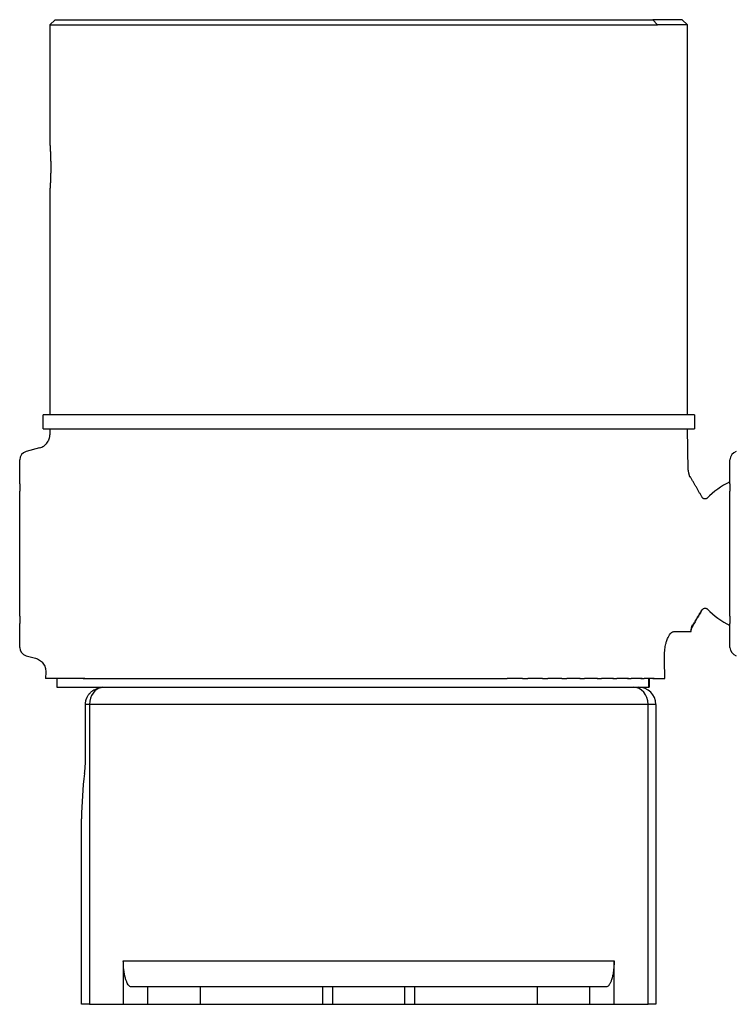
# Model space of a CAD drawing. Units: millimetres. Extents: x 866 to 2357, y -164 to 1564.
# Drawn here: x 988 to 1030, y 1379 to 1436 of the extents above; entities that cross this region are included whole.
import ezdxf

# ---------------------------------------------------------------- set-up
doc = ezdxf.new("R2010")
doc.units = ezdxf.units.MM

msp = doc.modelspace()

# ---------------------------------------------------------------- linework, layer by layer
at = {"linetype": 'Continuous'}
for p, q in [((990.367, 1435.88), (990.067, 1435.58)), ((990.067, 1435.58), (990.067, 1428.626)), ((990.067, 1435.58), (1025.143, 1435.58)), ((990.367, 1435.88), (1024.872, 1435.88)), ((1026.567, 1435.88), (1024.872, 1435.88)), ((1025.143, 1435.58), (1024.872, 1435.88)), ((1026.867, 1435.58), (1025.143, 1435.58)), ((1026.867, 1435.58), (1026.567, 1435.88)), ((1026.867, 1413.08), (1026.867, 1435.58)), ((990.067, 1426.146), (990.067, 1413.08)), ((1027.267, 1413.08), (989.667, 1413.08)), ((989.667, 1412.28), (989.667, 1413.08)), ((1027.267, 1413.08), (1027.267, 1412.28)), ((989.667, 1412.28), (1027.267, 1412.28)), ((990.067, 1412.28), (990.061, 1411.938)), ((1026.909, 1409.914), (1026.867, 1412.28)), ((989.469, 1411.179), (988.688, 1410.97)), ((988.317, 1409.109), (988.317, 1410.487)), ((1029.317, 1409.109), (1029.317, 1410.487)), ((988.317, 1409.109), (988.317, 1408.685)), ((988.317, 1401.474), (988.317, 1408.685)), ((1029.317, 1409.109), (1029.317, 1408.685)), ((1029.317, 1401.474), (1029.317, 1408.685)), ((988.317, 1401.474), (988.317, 1401.05)), ((1029.317, 1401.474), (1029.317, 1401.05)), ((988.317, 1399.672), (988.317, 1401.05)), ((1029.317, 1399.672), (1029.317, 1401.05)), ((1026.09, 1400.58), (1027.048, 1400.58)), ((1027.048, 1400.58), (1027.071, 1400.58)), ((988.688, 1399.189), (989.23, 1399.044)), ((989.823, 1398.258), (989.816, 1397.88)), ((992.073, 1397.88), (989.816, 1397.88)), ((990.467, 1397.88), (990.467, 1397.38)), ((991.981, 1397.88), (992.567, 1397.88)), ((992.567, 1397.88), (992.758, 1397.88)), ((992.687, 1397.88), (993.312, 1397.88)), ((993.312, 1397.88), (993.524, 1397.88)), ((993.471, 1397.88), (994.136, 1397.88)), ((994.136, 1397.88), (994.369, 1397.88)), ((994.331, 1397.88), (995.035, 1397.88)), ((995.035, 1397.88), (995.287, 1397.88)), ((995.262, 1397.88), (996.004, 1397.88)), ((996.004, 1397.88), (996.273, 1397.88)), ((996.259, 1397.88), (997.038, 1397.88)), ((997.038, 1397.88), (997.323, 1397.88)), ((997.317, 1397.88), (998.131, 1397.88)), ((998.131, 1397.88), (998.432, 1397.88)), ((998.43, 1397.88), (999.278, 1397.88)), ((999.278, 1397.88), (999.592, 1397.88)), ((999.592, 1397.88), (1000.473, 1397.88)), ((1000.473, 1397.88), (1000.799, 1397.88)), ((1000.799, 1397.88), (1001.71, 1397.88)), ((1001.71, 1397.88), (1002.046, 1397.88)), ((1002.046, 1397.88), (1002.982, 1397.88)), ((1002.982, 1397.88), (1003.326, 1397.88)), ((1003.326, 1397.88), (1004.283, 1397.88)), ((1004.283, 1397.88), (1004.633, 1397.88)), ((1004.633, 1397.88), (1005.605, 1397.88)), ((1005.605, 1397.88), (1005.96, 1397.88)), ((1005.96, 1397.88), (1006.943, 1397.88)), ((1006.943, 1397.88), (1007.301, 1397.88)), ((1007.301, 1397.88), (1008.288, 1397.88)), ((1008.288, 1397.88), (1008.647, 1397.88)), ((1008.647, 1397.88), (1009.634, 1397.88)), ((1009.634, 1397.88), (1009.992, 1397.88)), ((1009.992, 1397.88), (1010.974, 1397.88)), ((1010.974, 1397.88), (1011.329, 1397.88)), ((1011.329, 1397.88), (1012.301, 1397.88)), ((1012.301, 1397.88), (1012.652, 1397.88)), ((1012.652, 1397.88), (1013.609, 1397.88)), ((1013.609, 1397.88), (1013.952, 1397.88)), ((1013.952, 1397.88), (1014.889, 1397.88)), ((1014.889, 1397.88), (1015.225, 1397.88)), ((1015.225, 1397.88), (1016.136, 1397.88)), ((1016.136, 1397.88), (1016.461, 1397.88)), ((1017.342, 1397.88), (1016.461, 1397.88)), ((1017.342, 1397.88), (1017.656, 1397.88)), ((1018.505, 1397.88), (1017.656, 1397.88)), ((1018.503, 1397.88), (1018.804, 1397.88)), ((1019.618, 1397.88), (1018.804, 1397.88)), ((1019.611, 1397.88), (1019.897, 1397.88)), ((1020.675, 1397.88), (1019.897, 1397.88)), ((1020.661, 1397.88), (1020.931, 1397.88)), ((1021.672, 1397.88), (1020.931, 1397.88)), ((1021.648, 1397.88), (1021.899, 1397.88)), ((1022.603, 1397.88), (1021.899, 1397.88)), ((1022.566, 1397.88), (1022.798, 1397.88)), ((1023.463, 1397.88), (1022.798, 1397.88)), ((1023.41, 1397.88), (1023.622, 1397.88)), ((1024.248, 1397.88), (1023.622, 1397.88)), ((1024.177, 1397.88), (1024.367, 1397.88)), ((1024.954, 1397.88), (1024.367, 1397.88)), ((1024.644, 1397.38), (1024.644, 1397.88)), ((1024.674, 1397.38), (1024.674, 1397.88)), ((1024.861, 1397.88), (1025.561, 1397.88)), ((990.467, 1397.38), (1024.644, 1397.38)), ((993.241, 1397.38), (1023.741, 1397.38)), ((1024.674, 1397.38), (1024.644, 1397.38)), ((992.113, 1393.113), (992.113, 1396.38)), ((992.345, 1396.38), (992.113, 1396.38)), ((992.345, 1396.38), (992.345, 1379.08)), ((1024.59, 1396.38), (992.345, 1396.38)), ((1025.044, 1396.38), (1024.59, 1396.38)), ((1024.59, 1379.08), (1024.59, 1396.38)), ((1025.044, 1396.38), (1025.044, 1379.08)), ((991.891, 1379.08), (991.891, 1389.784)), ((994.301, 1381.58), (1022.634, 1381.58)), ((994.301, 1381.58), (994.301, 1379.08)), ((1022.634, 1379.08), (1022.634, 1381.58)), ((995.72, 1380.08), (994.756, 1380.08)), ((998.727, 1380.08), (995.72, 1380.08)), ((995.72, 1379.08), (995.72, 1380.08)), ((1005.815, 1380.08), (998.727, 1380.08)), ((998.727, 1380.08), (998.727, 1379.08)), ((1005.867, 1380.08), (1005.815, 1380.08)), ((1005.815, 1379.08), (1005.815, 1380.08)), ((1006.367, 1380.08), (1005.867, 1380.08)), ((1008.467, 1380.08), (1006.367, 1380.08)), ((1006.367, 1380.08), (1006.367, 1379.08)), ((1010.555, 1380.08), (1008.467, 1380.08)), ((1011.055, 1380.08), (1010.555, 1380.08)), ((1010.555, 1379.08), (1010.555, 1380.08)), ((1011.107, 1380.08), (1011.055, 1380.08)), ((1018.208, 1380.08), (1011.107, 1380.08)), ((1011.107, 1380.08), (1011.107, 1379.08)), ((1021.215, 1380.08), (1018.208, 1380.08)), ((1018.208, 1379.08), (1018.208, 1380.08)), ((1022.179, 1380.08), (1021.215, 1380.08)), ((1021.215, 1380.08), (1021.215, 1379.08)), ((992.345, 1379.08), (991.891, 1379.08)), ((992.345, 1379.08), (994.301, 1379.08)), ((994.301, 1379.08), (995.72, 1379.08)), ((995.72, 1379.08), (998.727, 1379.08)), ((998.727, 1379.08), (1005.815, 1379.08)), ((1005.815, 1379.08), (1005.867, 1379.08)), ((1005.867, 1379.08), (1006.367, 1379.08)), ((1006.367, 1379.08), (1008.467, 1379.08)), ((1008.467, 1379.08), (1010.555, 1379.08)), ((1010.555, 1379.08), (1011.055, 1379.08)), ((1011.055, 1379.08), (1011.107, 1379.08)), ((1011.107, 1379.08), (1018.208, 1379.08)), ((1018.208, 1379.08), (1021.215, 1379.08)), ((1021.215, 1379.08), (1022.634, 1379.08)), ((1022.634, 1379.08), (1024.59, 1379.08)), ((1025.044, 1379.08), (1024.59, 1379.08))]:
    msp.add_line(p, q, dxfattribs=at)
for centre, radius, start, end in [((988.817, 1410.487), 0.5, 105, 180), ((1029.817, 1410.487), 0.5, 105, 180), ((1031.317, 1405.08), 4.6, 115.771, 136.2935), ((1031.317, 1405.08), 4.6, 224.1859, 244.2291), ((988.817, 1399.672), 0.5, 180, 255), ((1029.817, 1399.672), 0.5, 180, 255), ((1024.044, 1396.38), 1, 0, 90)]:
    msp.add_arc(centre, radius, start, end, dxfattribs=at)
for centre, major_axis, ratio, start_param, end_param in [((1027.847, 1400.594), (0.772, 0.21), 0.979462, 2.35985, 2.888429), ((993.194, 1396.38), (0, 1), 0.848545, 0.14369, 1.570796), ((1023.741, 1396.38), (0, 1), 0.848545, 4.712389, 6.283185), ((994.891, 1389.784), (0, 7.829), 0.383196, 1.230396, 1.570796)]:
    msp.add_ellipse(centre, major_axis=major_axis, ratio=ratio, start_param=start_param, end_param=end_param, dxfattribs=at)
for points, knots in [([(990.067, 1428.63), (990.067, 1428.63), (990.067, 1428.629), (990.067, 1428.628), (990.068, 1428.627), (990.068, 1428.622), (990.069, 1428.612), (990.07, 1428.593), (990.071, 1428.576), (990.071, 1428.57), (990.072, 1428.557), (990.073, 1428.55), (990.075, 1428.512), (990.077, 1428.475), (990.081, 1428.409), (990.082, 1428.385), (990.084, 1428.347), (990.085, 1428.334), (990.086, 1428.307), (990.087, 1428.293), (990.091, 1428.222), (990.093, 1428.16), (990.097, 1428.076), (990.097, 1428.059), (990.099, 1428.024), (990.099, 1428.006), (990.101, 1427.952), (990.102, 1427.915), (990.105, 1427.803), (990.107, 1427.726), (990.108, 1427.625), (990.108, 1427.605), (990.109, 1427.564), (990.109, 1427.544), (990.11, 1427.483), (990.11, 1427.402), (990.11, 1427.32), (990.109, 1427.239), (990.109, 1427.197), (990.108, 1427.076), (990.106, 1426.998), (990.104, 1426.903), (990.103, 1426.884), (990.102, 1426.847), (990.102, 1426.828), (990.1, 1426.773), (990.099, 1426.738), (990.095, 1426.635), (990.092, 1426.571), (990.089, 1426.497), (990.088, 1426.483), (990.087, 1426.454), (990.084, 1426.413), (990.081, 1426.351), (990.079, 1426.308), (990.077, 1426.278), (990.076, 1426.269), (990.075, 1426.25), (990.075, 1426.242), (990.072, 1426.201), (990.07, 1426.175), (990.069, 1426.158)], [0, 0, 0, 0, 0.010508, 0.010508, 0.027279, 0.027279, 0.060821, 0.094363, 0.094363, 0.111134, 0.111134, 0.127905, 0.127905, 0.194989, 0.194989, 0.228532, 0.228532, 0.245303, 0.245303, 0.262074, 0.262074, 0.329158, 0.329158, 0.345929, 0.345929, 0.3627, 0.3627, 0.396242, 0.396242, 0.463326, 0.463326, 0.480097, 0.480097, 0.496868, 0.496868, 0.53041, 0.563953, 0.563953, 0.597495, 0.597495, 0.664579, 0.664579, 0.68135, 0.68135, 0.698121, 0.698121, 0.731663, 0.731663, 0.798747, 0.798747, 0.815518, 0.815518, 0.832289, 0.865832, 0.899374, 0.899374, 0.916145, 0.916145, 0.932916, 0.932916, 1, 1, 1, 1]), ([(990.069, 1426.158), (990.068, 1426.14), (990.067, 1426.131), (990.067, 1426.13), (990.067, 1426.13), (990.067, 1426.13)], [0, 0, 0, 0, 0.916542, 0.916542, 1, 1, 1, 1]), ([(989.468, 1411.179), (989.51, 1411.191), (989.551, 1411.205), (989.63, 1411.241), (989.668, 1411.262), (989.739, 1411.309), (989.773, 1411.335), (989.812, 1411.372), (989.82, 1411.38), (989.835, 1411.395), (989.858, 1411.418), (989.879, 1411.443), (989.918, 1411.493), (989.942, 1411.529), (989.973, 1411.586), (989.983, 1411.605), (990, 1411.645), (990.008, 1411.665), (990.023, 1411.705), (990.029, 1411.726), (990.04, 1411.768), (990.045, 1411.789), (990.056, 1411.852), (990.061, 1411.895), (990.061, 1411.938)], [0, 0, 0, 0, 0.125, 0.125, 0.25, 0.25, 0.375, 0.375, 0.40625, 0.40625, 0.4375, 0.5, 0.5, 0.625, 0.625, 0.6875, 0.6875, 0.75, 0.75, 0.8125, 0.8125, 0.875, 0.875, 1, 1, 1, 1]), ([(1028.026, 1408.29), (1028.015, 1408.279), (1027.991, 1408.259), (1027.946, 1408.237), (1027.894, 1408.228), (1027.841, 1408.232), (1027.791, 1408.251), (1027.749, 1408.28), (1027.718, 1408.316), (1027.704, 1408.343), (1027.699, 1408.356)], [0, 0, 0, 0, 0.116214, 0.241512, 0.374267, 0.509492, 0.643254, 0.771937, 0.891148, 1, 1, 1, 1]), ([(1027.696, 1401.796), (1027.701, 1401.81), (1027.715, 1401.838), (1027.747, 1401.877), (1027.791, 1401.909), (1027.844, 1401.928), (1027.901, 1401.931), (1027.956, 1401.919), (1028.002, 1401.893), (1028.026, 1401.871), (1028.036, 1401.859)], [0, 0, 0, 0, 0.10756, 0.22678, 0.356534, 0.491825, 0.628565, 0.761767, 0.886269, 1, 1, 1, 1]), ([(1027.154, 1400.977), (1027.155, 1400.975), (1027.156, 1400.97), (1027.158, 1400.964), (1027.16, 1400.958), (1027.162, 1400.951), (1027.164, 1400.946), (1027.165, 1400.94), (1027.167, 1400.935), (1027.168, 1400.93), (1027.169, 1400.925), (1027.171, 1400.921), (1027.172, 1400.917), (1027.173, 1400.913), (1027.173, 1400.91), (1027.174, 1400.907), (1027.174, 1400.905), (1027.175, 1400.903), (1027.175, 1400.902), (1027.175, 1400.901), (1027.175, 1400.9), (1027.175, 1400.899), (1027.175, 1400.898), (1027.175, 1400.898)], [0, 0, 0, 0, 0.051873, 0.104333, 0.157337, 0.210837, 0.264782, 0.31912, 0.373799, 0.428811, 0.484168, 0.539883, 0.595971, 0.652444, 0.70932, 0.766614, 0.824343, 0.84669, 0.873747, 0.9055, 0.941931, 0.983026, 1, 1, 1, 1]), ([(1025.538, 1399.08), (1025.537, 1399.136), (1025.537, 1399.192), (1025.541, 1399.303), (1025.544, 1399.358), (1025.55, 1399.44), (1025.553, 1399.467), (1025.558, 1399.521), (1025.561, 1399.547), (1025.572, 1399.627), (1025.58, 1399.678), (1025.599, 1399.777), (1025.609, 1399.825), (1025.626, 1399.895), (1025.632, 1399.918), (1025.644, 1399.963), (1025.651, 1399.986), (1025.67, 1400.05), (1025.699, 1400.132), (1025.729, 1400.205), (1025.746, 1400.239)], [0, 0, 0, 0, 0.125, 0.125, 0.25, 0.25, 0.3125, 0.3125, 0.375, 0.375, 0.5, 0.5, 0.625, 0.625, 0.6875, 0.6875, 0.75, 0.75, 0.875, 1, 1, 1, 1]), ([(1025.746, 1400.239), (1025.772, 1400.295), (1025.799, 1400.343), (1025.855, 1400.428), (1025.884, 1400.463), (1025.921, 1400.5), (1025.928, 1400.506), (1025.943, 1400.519), (1025.965, 1400.537), (1025.987, 1400.55), (1026.032, 1400.572), (1026.061, 1400.58), (1026.09, 1400.58)], [0, 0, 0, 0, 0.25, 0.25, 0.5, 0.5, 0.5625, 0.5625, 0.625, 0.75, 0.75, 1, 1, 1, 1]), ([(989.224, 1399.046), (989.31, 1399.023), (989.471, 1398.952), (989.673, 1398.765), (989.798, 1398.521), (989.823, 1398.347), (989.823, 1398.258)], [0, 0, 0, 0, 0.24268, 0.499668, 0.756839, 1, 1, 1, 1]), ([(992.113, 1396.38), (992.113, 1396.443), (992.12, 1396.505), (992.139, 1396.597), (992.146, 1396.628), (992.161, 1396.673), (992.166, 1396.688), (992.177, 1396.717), (992.183, 1396.732), (992.213, 1396.804), (992.244, 1396.859), (992.288, 1396.924), (992.297, 1396.937), (992.316, 1396.962), (992.326, 1396.974), (992.357, 1397.011), (992.378, 1397.034), (992.445, 1397.1), (992.493, 1397.14), (992.558, 1397.185), (992.571, 1397.193), (992.598, 1397.21), (992.639, 1397.234), (992.709, 1397.269), (992.767, 1397.293), (992.826, 1397.315), (992.856, 1397.324), (992.947, 1397.349), (993.009, 1397.362), (993.072, 1397.369)], [0, 0, 0, 0, 0.125, 0.125, 0.1875, 0.1875, 0.21875, 0.21875, 0.25, 0.25, 0.375, 0.375, 0.40625, 0.40625, 0.4375, 0.4375, 0.5, 0.5, 0.625, 0.625, 0.65625, 0.65625, 0.6875, 0.75, 0.8125, 0.8125, 0.875, 0.875, 1, 1, 1, 1]), ([(992.063, 1392.398), (992.078, 1392.512), (992.091, 1392.629), (992.108, 1392.868), (992.113, 1392.989), (992.113, 1393.113)], [0, 0, 0, 0, 0.5, 0.5, 1, 1, 1, 1]), ([(994.756, 1380.08), (994.732, 1380.08), (994.708, 1380.087), (994.661, 1380.114), (994.638, 1380.134), (994.592, 1380.188), (994.569, 1380.222), (994.541, 1380.273), (994.535, 1380.284), (994.524, 1380.306), (994.518, 1380.318), (994.502, 1380.355), (994.491, 1380.381), (994.469, 1380.437), (994.459, 1380.467), (994.438, 1380.532), (994.427, 1380.566), (994.412, 1380.622), (994.407, 1380.641), (994.398, 1380.681), (994.393, 1380.701), (994.379, 1380.765), (994.37, 1380.809), (994.357, 1380.881), (994.353, 1380.906), (994.347, 1380.944), (994.345, 1380.957), (994.341, 1380.984), (994.34, 1380.997), (994.33, 1381.066), (994.324, 1381.123), (994.317, 1381.199), (994.316, 1381.215), (994.313, 1381.246), (994.312, 1381.262), (994.309, 1381.311), (994.307, 1381.343), (994.303, 1381.442), (994.301, 1381.51), (994.301, 1381.58)], [0, 0, 0, 0, 0.125, 0.125, 0.25, 0.25, 0.375, 0.375, 0.40625, 0.40625, 0.4375, 0.4375, 0.5, 0.5, 0.5625, 0.5625, 0.625, 0.625, 0.65625, 0.65625, 0.6875, 0.6875, 0.75, 0.75, 0.78125, 0.78125, 0.796875, 0.796875, 0.8125, 0.8125, 0.875, 0.875, 0.890625, 0.890625, 0.90625, 0.90625, 0.9375, 0.9375, 1, 1, 1, 1]), ([(1022.634, 1381.58), (1022.634, 1381.51), (1022.632, 1381.442), (1022.628, 1381.359), (1022.627, 1381.343), (1022.626, 1381.31), (1022.625, 1381.293), (1022.621, 1381.245), (1022.619, 1381.214), (1022.611, 1381.123), (1022.604, 1381.065), (1022.595, 1380.997), (1022.593, 1380.983), (1022.589, 1380.957), (1022.584, 1380.918), (1022.577, 1380.881), (1022.565, 1380.809), (1022.556, 1380.764), (1022.542, 1380.701), (1022.537, 1380.681), (1022.527, 1380.641), (1022.522, 1380.622), (1022.507, 1380.566), (1022.497, 1380.532), (1022.476, 1380.467), (1022.466, 1380.437), (1022.433, 1380.353), (1022.411, 1380.305), (1022.377, 1380.243), (1022.366, 1380.225), (1022.343, 1380.19), (1022.331, 1380.175), (1022.297, 1380.134), (1022.25, 1380.094), (1022.203, 1380.08), (1022.179, 1380.08)], [0, 0, 0, 0, 0.0625, 0.0625, 0.078125, 0.078125, 0.09375, 0.09375, 0.125, 0.125, 0.1875, 0.1875, 0.203125, 0.203125, 0.21875, 0.25, 0.25, 0.3125, 0.3125, 0.34375, 0.34375, 0.375, 0.375, 0.4375, 0.4375, 0.5, 0.5, 0.625, 0.625, 0.6875, 0.6875, 0.75, 0.75, 0.875, 1, 1, 1, 1])]:
    msp.add_open_spline(points, degree=3, knots=knots, dxfattribs=at)
for points, degree in [([(1027.001, 1409.495), (1026.906, 1409.923)], 1), ([(1027.008, 1409.528), (1027.01, 1409.535), (1027.011, 1409.54), (1027.012, 1409.542)], 3), ([(1027.699, 1408.354), (1027.358, 1408.943), (1027.018, 1409.533)], 2), ([(1027.176, 1400.953), (1027.439, 1401.399), (1027.702, 1401.846)], 2), ([(1027.697, 1401.815), (1027.522, 1401.515), (1027.348, 1401.215), (1027.173, 1400.914)], 3), ([(1027.071, 1400.58), (1027.09, 1400.75), (1027.175, 1400.898)], 2), ([(1025.561, 1397.88), (1025.553, 1398.28), (1025.546, 1398.68), (1025.538, 1399.08)], 3), ([(993.072, 1397.369), (993.128, 1397.376), (993.185, 1397.38), (993.241, 1397.38)], 3)]:
    msp.add_open_spline(points, degree=degree, dxfattribs=at)

doc.saveas('drawing.dxf')
